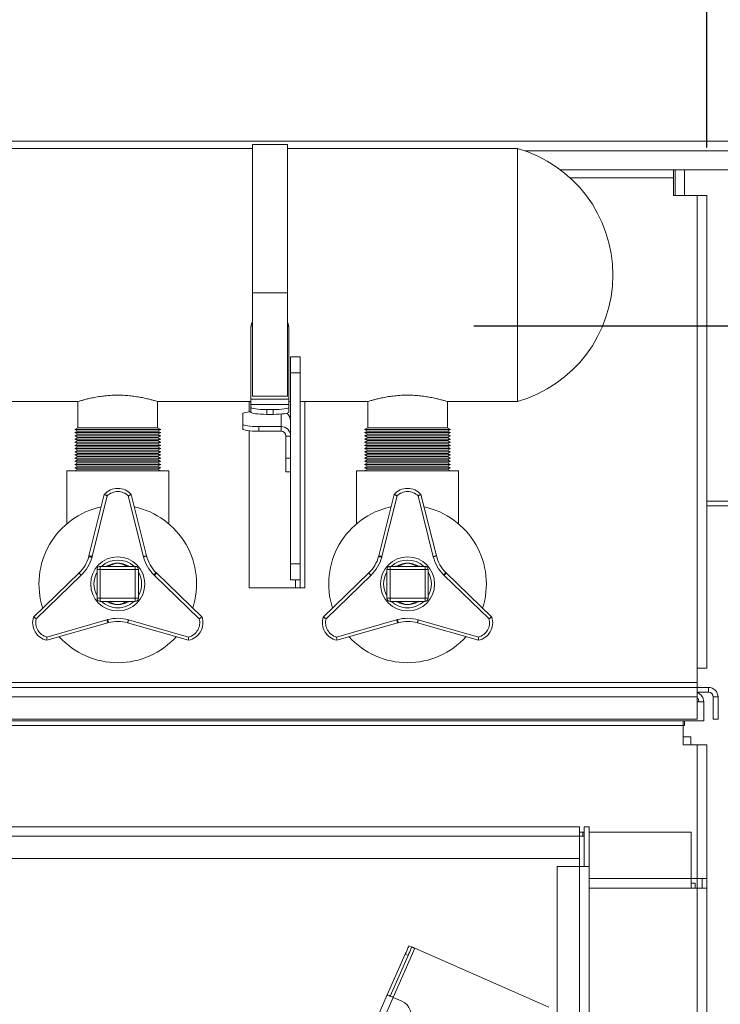
# Model space of a CAD drawing. Units: millimetres. Extents: x -82474 to -65569, y 40779 to 53438.
# Drawn here: x -79825 to -79385, y 50200 to 50818 of the extents above; entities that cross this region are included whole.
import ezdxf

# ---------------------------------------------------------------- set-up
doc = ezdxf.new("R2010")
doc.units = ezdxf.units.MM
doc.header["$PDSIZE"] = -1
doc.layers.add('текст', color=5, linetype='Continuous')
doc.dimstyles.new('ск', dxfattribs={"dimtxt": 200, "dimasz": 25, "dimexe": 1.25, "dimexo": 30, "dimgap": 10, "dimtad": 1, "dimdec": 0, "dimrnd": 10, "dimtxsty": 'Standard', "dimcen": 25, "dimadec": 0, "dimazin": 0, "dimtfac": 1, "dimtdec": 0, "dimtmove": 0, "dimatfit": 3, "dimfxl": 1, "dimarcsym": 0})

# ---------------------------------------------------------------- blocks, each defined once
blk = doc.blocks.new('*D12')
at = {"layer": 'Defpoints', "color": 0, "transparency": 16777216}
for p in [(-79393, 51195.09), (-80868, 50735.57), (-79393, 50707.57)]:
    blk.add_point(p, dxfattribs=at)
at = {"layer": 'текст', "color": 0, "lineweight": -2, "transparency": 16777216}
for p, q in [((-80868, 50765.57), (-80868, 51196.34)), ((-80843, 51195.09), (-79418, 51195.09)), ((-79393, 50737.57), (-79393, 51196.34))]:
    blk.add_line(p, q, dxfattribs=at)
at = {"layer": 'текст', "color": 0, "transparency": 16777216}
for points in [[(-80843, 51199.25), (-80843, 51190.92), (-80868, 51195.09)], [(-79418, 51199.25), (-79418, 51190.92), (-79393, 51195.09)]]:
    blk.add_solid(points, dxfattribs=at)
at = {"layer": 'текст', "color": 0, "transparency": 16777216, "insert": (-80130.5, 51305.09), "char_height": 200, "attachment_point": 5}
blk.add_mtext('1480', dxfattribs=at)

msp = doc.modelspace()

# ---------------------------------------------------------------- linework, layer by layer
at = {"color": 7, "linetype": 'Continuous', "lineweight": 15}
for p, q in [((-80862, 50741.57), (-79361, 50741.57)), ((-79656.47, 50739.63), (-79678.47, 50739.63)), ((-79678.47, 50646.29), (-79678.47, 50739.63)), ((-79656.47, 50646.29), (-79656.47, 50739.63)), ((-79678.47, 50737.07), (-80566.47, 50737.07)), ((-79512, 50737.07), (-79656.47, 50737.07)), ((-79512, 50737.07), (-79512, 50657.57)), ((-79484.88, 50723.57), (-79355, 50723.57)), ((-79414, 50718.57), (-79414, 50723.57)), ((-79407, 50723.57), (-79407, 50707.57)), ((-79478.87, 50718.57), (-79414, 50718.57)), ((-79414, 50718.57), (-79414, 50707.57)), ((-79414, 50707.57), (-79399, 50707.57)), ((-79399, 50707.57), (-79399, 50410.57)), ((-79399, 50707.57), (-79393, 50707.57)), ((-79393, 50707.57), (-79393, 50410.57)), ((-79512, 50657.57), (-79512, 50578.07)), ((-79656.47, 50646.29), (-79678.47, 50646.29)), ((-79678.47, 50581.38), (-79678.47, 50646.29)), ((-79656.47, 50581.38), (-79656.47, 50646.29)), ((-79679.47, 50623.27), (-79679.47, 50623.67)), ((-79679.47, 50579.67), (-79679.47, 50623.27)), ((-79655.47, 50623.27), (-79655.47, 50623.67)), ((-79655.47, 50579.67), (-79655.47, 50623.27)), ((-79654.47, 50596.12), (-79654.47, 50606.12)), ((-79648.47, 50606.12), (-79654.47, 50606.12)), ((-79648.47, 50596.12), (-79648.47, 50606.12)), ((-79654.47, 50556.65), (-79654.47, 50596.12)), ((-79648.47, 50596.12), (-79654.47, 50596.12)), ((-79648.47, 50476.12), (-79648.47, 50596.12)), ((-79655.47, 50579.67), (-79679.47, 50579.67)), ((-79679.47, 50579.67), (-79679.47, 50576.29)), ((-79656.47, 50581.38), (-79678.47, 50581.38)), ((-79655.47, 50576.29), (-79655.47, 50579.67)), ((-79920.07, 50578.07), (-79787.91, 50578.07)), ((-79788, 50578.1), (-79788, 50561.57)), ((-79738.07, 50578.07), (-79679.47, 50578.07)), ((-79738, 50561.57), (-79738, 50578.09)), ((-79680.47, 50578.07), (-79680.47, 50571.62)), ((-79679.47, 50574.4), (-79679.47, 50576.29)), ((-79655.47, 50576.29), (-79679.47, 50576.29)), ((-79679.47, 50574.4), (-79679.47, 50571.42)), ((-79669.47, 50573.04), (-79669.47, 50570.07)), ((-79665.47, 50573.04), (-79669.47, 50573.04)), ((-79665.47, 50573.04), (-79665.47, 50570.07)), ((-79655.47, 50578.07), (-79654.47, 50578.07)), ((-79655.47, 50574.4), (-79655.47, 50576.29)), ((-79655.47, 50574.4), (-79655.47, 50571.42)), ((-79648.47, 50578.07), (-79605.91, 50578.07)), ((-79645.47, 50578.07), (-79645.47, 50461.12)), ((-79606, 50578.1), (-79606, 50561.57)), ((-79556.07, 50578.07), (-79512, 50578.07)), ((-79556, 50561.57), (-79556, 50578.09)), ((-79684.47, 50570.53), (-79684.47, 50563.76)), ((-79665.47, 50570.07), (-79669.47, 50570.07)), ((-79788, 50561.57), (-79790, 50560.57)), ((-79790, 50560.57), (-79788, 50559.57)), ((-79790, 50560.57), (-79736, 50560.57)), ((-79788, 50561.57), (-79738, 50561.57)), ((-79736, 50560.57), (-79738, 50561.57)), ((-79738, 50559.57), (-79736, 50560.57)), ((-79684.47, 50560.79), (-79684.47, 50563.76)), ((-79674.47, 50562.41), (-79660.47, 50562.41)), ((-79674.47, 50559.43), (-79674.47, 50562.41)), ((-79660.47, 50559.43), (-79660.47, 50562.41)), ((-79606, 50561.57), (-79608, 50560.57)), ((-79608, 50560.57), (-79606, 50559.57)), ((-79608, 50560.57), (-79554, 50560.57)), ((-79606, 50561.57), (-79556, 50561.57)), ((-79554, 50560.57), (-79556, 50561.57)), ((-79556, 50559.57), (-79554, 50560.57)), ((-79788, 50559.57), (-79790, 50558.57)), ((-79790, 50558.57), (-79788, 50557.57)), ((-79790, 50558.57), (-79736, 50558.57)), ((-79788, 50557.57), (-79790, 50556.57)), ((-79790, 50556.57), (-79788, 50555.57)), ((-79790, 50556.57), (-79736, 50556.57)), ((-79788, 50555.57), (-79790, 50554.57)), ((-79790, 50554.57), (-79788, 50553.57)), ((-79790, 50554.57), (-79736, 50554.57)), ((-79788, 50559.57), (-79738, 50559.57)), ((-79788, 50557.57), (-79738, 50557.57)), ((-79788, 50555.57), (-79738, 50555.57)), ((-79736, 50558.57), (-79738, 50559.57)), ((-79738, 50557.57), (-79736, 50558.57)), ((-79736, 50556.57), (-79738, 50557.57)), ((-79738, 50555.57), (-79736, 50556.57)), ((-79736, 50554.57), (-79738, 50555.57)), ((-79738, 50553.57), (-79736, 50554.57)), ((-79680.47, 50559.7), (-79680.47, 50461.12)), ((-79674.47, 50559.43), (-79660.47, 50559.43)), ((-79654.47, 50556.46), (-79657.47, 50556.46)), ((-79657.47, 50556.46), (-79657.47, 50542.59)), ((-79654.47, 50556.65), (-79654.47, 50556.46)), ((-79654.47, 50556.46), (-79654.47, 50546.1)), ((-79606, 50559.57), (-79608, 50558.57)), ((-79608, 50558.57), (-79606, 50557.57)), ((-79608, 50558.57), (-79554, 50558.57)), ((-79606, 50557.57), (-79608, 50556.57)), ((-79608, 50556.57), (-79606, 50555.57)), ((-79608, 50556.57), (-79554, 50556.57)), ((-79606, 50555.57), (-79608, 50554.57)), ((-79608, 50554.57), (-79606, 50553.57)), ((-79608, 50554.57), (-79554, 50554.57)), ((-79606, 50559.57), (-79556, 50559.57)), ((-79606, 50557.57), (-79556, 50557.57)), ((-79606, 50555.57), (-79556, 50555.57)), ((-79554, 50558.57), (-79556, 50559.57)), ((-79556, 50557.57), (-79554, 50558.57)), ((-79554, 50556.57), (-79556, 50557.57)), ((-79556, 50555.57), (-79554, 50556.57)), ((-79554, 50554.57), (-79556, 50555.57)), ((-79556, 50553.57), (-79554, 50554.57)), ((-79788, 50553.57), (-79790, 50552.57)), ((-79790, 50552.57), (-79788, 50551.57)), ((-79790, 50552.57), (-79736, 50552.57)), ((-79788, 50551.57), (-79790, 50550.57)), ((-79790, 50550.57), (-79788, 50549.57)), ((-79790, 50550.57), (-79736, 50550.57)), ((-79788, 50549.57), (-79790, 50548.57)), ((-79790, 50548.57), (-79788, 50547.57)), ((-79790, 50548.57), (-79736, 50548.57)), ((-79788, 50553.57), (-79738, 50553.57)), ((-79788, 50551.57), (-79738, 50551.57)), ((-79788, 50549.57), (-79738, 50549.57)), ((-79736, 50552.57), (-79738, 50553.57)), ((-79738, 50551.57), (-79736, 50552.57)), ((-79736, 50550.57), (-79738, 50551.57)), ((-79738, 50549.57), (-79736, 50550.57)), ((-79736, 50548.57), (-79738, 50549.57)), ((-79738, 50547.57), (-79736, 50548.57)), ((-79606, 50553.57), (-79608, 50552.57)), ((-79608, 50552.57), (-79606, 50551.57)), ((-79608, 50552.57), (-79554, 50552.57)), ((-79606, 50551.57), (-79608, 50550.57)), ((-79608, 50550.57), (-79606, 50549.57)), ((-79608, 50550.57), (-79554, 50550.57)), ((-79606, 50549.57), (-79608, 50548.57)), ((-79608, 50548.57), (-79606, 50547.57)), ((-79608, 50548.57), (-79554, 50548.57)), ((-79606, 50553.57), (-79556, 50553.57)), ((-79606, 50551.57), (-79556, 50551.57)), ((-79606, 50549.57), (-79556, 50549.57)), ((-79554, 50552.57), (-79556, 50553.57)), ((-79556, 50551.57), (-79554, 50552.57)), ((-79554, 50550.57), (-79556, 50551.57)), ((-79556, 50549.57), (-79554, 50550.57)), ((-79554, 50548.57), (-79556, 50549.57)), ((-79556, 50547.57), (-79554, 50548.57)), ((-79788, 50547.57), (-79790, 50546.57)), ((-79790, 50546.57), (-79788, 50545.57)), ((-79790, 50546.57), (-79736, 50546.57)), ((-79788, 50545.57), (-79790, 50544.57)), ((-79790, 50544.57), (-79788, 50543.57)), ((-79790, 50544.57), (-79736, 50544.57)), ((-79788, 50543.57), (-79790, 50542.57)), ((-79790, 50542.57), (-79788, 50541.57)), ((-79790, 50542.57), (-79736, 50542.57)), ((-79788, 50547.57), (-79738, 50547.57)), ((-79788, 50545.57), (-79738, 50545.57)), ((-79788, 50543.57), (-79738, 50543.57)), ((-79736, 50546.57), (-79738, 50547.57)), ((-79738, 50545.57), (-79736, 50546.57)), ((-79736, 50544.57), (-79738, 50545.57)), ((-79738, 50543.57), (-79736, 50544.57)), ((-79736, 50542.57), (-79738, 50543.57)), ((-79738, 50541.57), (-79736, 50542.57)), ((-79657.47, 50542.59), (-79654.47, 50542.59)), ((-79657.47, 50533.94), (-79657.47, 50542.59)), ((-79654.47, 50476.12), (-79654.47, 50546.1)), ((-79606, 50547.57), (-79608, 50546.57)), ((-79608, 50546.57), (-79606, 50545.57)), ((-79608, 50546.57), (-79554, 50546.57)), ((-79606, 50545.57), (-79608, 50544.57)), ((-79608, 50544.57), (-79606, 50543.57)), ((-79608, 50544.57), (-79554, 50544.57)), ((-79606, 50543.57), (-79608, 50542.57)), ((-79608, 50542.57), (-79606, 50541.57)), ((-79608, 50542.57), (-79554, 50542.57)), ((-79606, 50547.57), (-79556, 50547.57)), ((-79606, 50545.57), (-79556, 50545.57)), ((-79606, 50543.57), (-79556, 50543.57)), ((-79554, 50546.57), (-79556, 50547.57)), ((-79556, 50545.57), (-79554, 50546.57)), ((-79554, 50544.57), (-79556, 50545.57)), ((-79556, 50543.57), (-79554, 50544.57)), ((-79554, 50542.57), (-79556, 50543.57)), ((-79556, 50541.57), (-79554, 50542.57)), ((-79788, 50541.57), (-79790, 50540.57)), ((-79790, 50540.57), (-79788, 50539.57)), ((-79790, 50540.57), (-79736, 50540.57)), ((-79788, 50539.57), (-79790, 50538.57)), ((-79790, 50538.57), (-79788, 50537.57)), ((-79790, 50538.57), (-79736, 50538.57)), ((-79788, 50537.57), (-79790, 50536.57)), ((-79790, 50536.57), (-79788, 50535.57)), ((-79790, 50536.57), (-79736, 50536.57)), ((-79788, 50535.57), (-79790, 50534.57)), ((-79788, 50541.57), (-79738, 50541.57)), ((-79788, 50539.57), (-79738, 50539.57)), ((-79788, 50537.57), (-79738, 50537.57)), ((-79788, 50535.57), (-79738, 50535.57)), ((-79736, 50540.57), (-79738, 50541.57)), ((-79738, 50539.57), (-79736, 50540.57)), ((-79736, 50538.57), (-79738, 50539.57)), ((-79738, 50537.57), (-79736, 50538.57)), ((-79736, 50536.57), (-79738, 50537.57)), ((-79738, 50535.57), (-79736, 50536.57)), ((-79736, 50534.57), (-79738, 50535.57)), ((-79606, 50541.57), (-79608, 50540.57)), ((-79608, 50540.57), (-79606, 50539.57)), ((-79608, 50540.57), (-79554, 50540.57)), ((-79606, 50539.57), (-79608, 50538.57)), ((-79608, 50538.57), (-79606, 50537.57)), ((-79608, 50538.57), (-79554, 50538.57)), ((-79606, 50537.57), (-79608, 50536.57)), ((-79608, 50536.57), (-79606, 50535.57)), ((-79608, 50536.57), (-79554, 50536.57)), ((-79606, 50535.57), (-79608, 50534.57)), ((-79606, 50541.57), (-79556, 50541.57)), ((-79606, 50539.57), (-79556, 50539.57)), ((-79606, 50537.57), (-79556, 50537.57)), ((-79606, 50535.57), (-79556, 50535.57)), ((-79554, 50540.57), (-79556, 50541.57)), ((-79556, 50539.57), (-79554, 50540.57)), ((-79554, 50538.57), (-79556, 50539.57)), ((-79556, 50537.57), (-79554, 50538.57)), ((-79554, 50536.57), (-79556, 50537.57)), ((-79556, 50535.57), (-79554, 50536.57)), ((-79554, 50534.57), (-79556, 50535.57)), ((-79795, 50501.33), (-79795, 50534.57)), ((-79731, 50534.57), (-79795, 50534.57)), ((-79731, 50501.33), (-79731, 50534.57)), ((-79657.47, 50533.94), (-79654.47, 50533.94)), ((-79613, 50501.33), (-79613, 50534.57)), ((-79549, 50534.57), (-79613, 50534.57)), ((-79549, 50501.33), (-79549, 50534.57)), ((-79781.1, 50481.16), (-79771.44, 50519.81)), ((-79769.62, 50518.81), (-79779.13, 50480.8)), ((-79746.83, 50480.67), (-79756.37, 50518.81)), ((-79754.56, 50519.81), (-79744.9, 50481.16)), ((-79599.1, 50481.16), (-79589.44, 50519.81)), ((-79587.62, 50518.81), (-79597.13, 50480.8)), ((-79564.83, 50480.67), (-79574.37, 50518.81)), ((-79572.56, 50519.81), (-79562.9, 50481.16)), ((-79393, 50515.57), (-79358, 50515.57)), ((-79393, 50512.57), (-79358, 50512.57)), ((-79781.15, 50480.74), (-79781.1, 50481.16)), ((-79779.13, 50480.8), (-79779.18, 50480.34)), ((-79599.15, 50480.74), (-79599.1, 50481.16)), ((-79597.13, 50480.8), (-79597.18, 50480.34)), ((-79774, 50474.57), (-79752, 50474.57)), ((-79774, 50474.57), (-79774, 50472.57)), ((-79752, 50474.57), (-79752, 50472.57)), ((-79648.47, 50476.12), (-79654.47, 50476.12)), ((-79654.47, 50466.12), (-79654.47, 50476.12)), ((-79648.47, 50466.12), (-79648.47, 50476.12)), ((-79592, 50474.57), (-79570, 50474.57)), ((-79592, 50474.57), (-79592, 50472.57)), ((-79570, 50474.57), (-79570, 50472.57)), ((-79815.92, 50442.76), (-79787.28, 50470.45)), ((-79785.89, 50469.02), (-79814.15, 50441.68)), ((-79776, 50454.57), (-79776, 50472.57)), ((-79774, 50472.57), (-79776, 50472.57)), ((-79752, 50472.57), (-79774, 50472.57)), ((-79774, 50472.57), (-79774, 50454.57)), ((-79752, 50454.57), (-79752, 50472.57)), ((-79750, 50472.57), (-79752, 50472.57)), ((-79750, 50472.57), (-79750, 50454.57)), ((-79740.01, 50468.92), (-79740.38, 50469.2)), ((-79711.84, 50441.68), (-79740.01, 50468.92)), ((-79739.05, 50470.7), (-79738.71, 50470.45)), ((-79738.71, 50470.45), (-79710.07, 50442.76)), ((-79633.92, 50442.76), (-79605.28, 50470.45)), ((-79603.89, 50469.02), (-79632.15, 50441.68)), ((-79592, 50472.57), (-79594, 50472.57)), ((-79594, 50454.57), (-79594, 50472.57)), ((-79570, 50472.57), (-79592, 50472.57)), ((-79592, 50472.57), (-79592, 50454.57)), ((-79570, 50454.57), (-79570, 50472.57)), ((-79568, 50472.57), (-79570, 50472.57)), ((-79568, 50472.57), (-79568, 50454.57)), ((-79558.01, 50468.92), (-79558.38, 50469.2)), ((-79529.84, 50441.68), (-79558.01, 50468.92)), ((-79557.05, 50470.7), (-79556.71, 50470.45)), ((-79556.71, 50470.45), (-79528.07, 50442.76)), ((-79648.47, 50466.12), (-79654.47, 50466.12)), ((-79648.47, 50466.12), (-79648.47, 50461.12)), ((-79680.47, 50461.12), (-79651.47, 50461.12)), ((-79651.47, 50461.12), (-79648.47, 50461.12)), ((-79645.47, 50461.12), (-79648.47, 50461.12)), ((-79774, 50454.57), (-79776, 50454.57)), ((-79774, 50454.57), (-79752, 50454.57)), ((-79774, 50454.57), (-79774, 50452.57)), ((-79752, 50452.57), (-79774, 50452.57)), ((-79752, 50454.57), (-79752, 50452.57)), ((-79750, 50454.57), (-79752, 50454.57)), ((-79592, 50454.57), (-79594, 50454.57)), ((-79592, 50454.57), (-79570, 50454.57)), ((-79592, 50454.57), (-79592, 50452.57)), ((-79570, 50452.57), (-79592, 50452.57)), ((-79570, 50454.57), (-79570, 50452.57)), ((-79568, 50454.57), (-79570, 50454.57)), ((-79807.53, 50430.21), (-79769.86, 50440.98)), ((-79769.18, 50439.09), (-79807.48, 50428.14)), ((-79769.86, 50440.98), (-79769.43, 50441.17)), ((-79768.79, 50439.26), (-79769.18, 50439.09)), ((-79718.51, 50428.14), (-79756.81, 50439.09)), ((-79756.27, 50441.02), (-79718.47, 50430.21)), ((-79625.53, 50430.21), (-79587.86, 50440.98)), ((-79587.18, 50439.09), (-79625.48, 50428.14)), ((-79587.86, 50440.98), (-79587.43, 50441.17)), ((-79586.79, 50439.26), (-79587.18, 50439.09)), ((-79536.51, 50428.14), (-79574.81, 50439.09)), ((-79574.27, 50441.02), (-79536.47, 50430.21)), ((-79399, 50410.57), (-79399, 50401.57)), ((-79393, 50410.57), (-79399, 50410.57)), ((-79399, 50401.57), (-80855, 50401.57)), ((-79399, 50401.57), (-79399, 50398.57)), ((-80855, 50398.57), (-79399, 50398.57)), ((-79399, 50398.57), (-79399, 50392.57)), ((-79399, 50398.57), (-79392, 50398.57)), ((-79399, 50395.57), (-79392, 50395.57)), ((-79392, 50395.57), (-79392, 50398.57)), ((-80855, 50392.57), (-79399, 50392.57)), ((-79399, 50378.57), (-79399, 50392.57)), ((-79399, 50389.57), (-79395, 50389.57)), ((-79395, 50377.57), (-79395, 50389.57)), ((-79386, 50392.57), (-79389, 50392.57)), ((-79389, 50392.57), (-79389, 50378.57)), ((-79386, 50392.57), (-79386, 50378.57)), ((-80902, 50377.57), (-79395, 50377.57)), ((-80855, 50378.57), (-79399, 50378.57)), ((-79407.93, 50374.57), (-79407.93, 50377.57)), ((-79407, 50377.57), (-79407, 50374.57)), ((-79389, 50378.57), (-79386, 50378.57)), ((-80846.06, 50374.57), (-79407.93, 50374.57)), ((-79407.93, 50374.57), (-79407.93, 50362.57)), ((-79407, 50374.57), (-79407.93, 50374.57)), ((-79403, 50367.57), (-79407.93, 50367.57)), ((-79407.93, 50362.57), (-79399, 50362.57)), ((-79403, 50367.57), (-79403, 50362.57)), ((-79399, 50362.57), (-79399, 50278.57)), ((-79399, 50362.57), (-79393, 50362.57)), ((-79393, 50362.57), (-79393, 50278.57)), ((-80781, 50311.07), (-79473, 50311.07)), ((-79473, 50311.07), (-79473, 50305.07)), ((-79473, 50307.57), (-79471, 50307.57)), ((-79471, 50307.57), (-79471, 50305.07)), ((-79471, 50307.57), (-79470, 50307.57)), ((-79467, 50311.07), (-79470, 50311.07)), ((-79470, 50311.07), (-79470, 50286.07)), ((-79467, 50311.07), (-79467, 50286.07)), ((-79467, 50307.57), (-79402.93, 50307.57)), ((-79402.93, 50307.57), (-79402.93, 50278.57)), ((-80781, 50305.07), (-79473, 50305.07)), ((-79473, 50291.07), (-79473, 50305.07)), ((-79473, 50305.07), (-79470, 50305.07)), ((-80781, 50291.07), (-79473, 50291.07)), ((-79487, 50286.07), (-79487, 47916.07)), ((-79473, 50286.07), (-79487, 50286.07)), ((-79473, 50286.07), (-79473, 47916.07)), ((-79467, 50286.07), (-79473, 50286.07)), ((-79467, 50286.07), (-79467, 47916.07)), ((-79402.93, 50278.57), (-79402.93, 50272.57)), ((-79399, 50278.57), (-79402.93, 50278.57)), ((-79393, 50278.57), (-79399, 50278.57)), ((-79396, 50278.57), (-79396, 50272.57)), ((-79393, 50278.57), (-79393, 50272.57)), ((-79402.93, 50272.57), (-79467, 50272.57)), ((-79400.43, 50275.57), (-79402.93, 50275.57)), ((-79400.43, 50272.57), (-79402.93, 50272.57)), ((-79400.43, 50275.57), (-79400.43, 50272.57)), ((-79400.43, 50272.57), (-79399, 50272.57)), ((-79399, 50272.57), (-79399, 47912.57)), ((-79399, 50272.57), (-79393, 50272.57)), ((-79393, 50272.57), (-79393, 47912.57)), ((-79578.29, 50235.5), (-79580.12, 50236.3)), ((-79576.46, 50234.69), (-79492.25, 50197.65)), ((-79593.7, 50205.44), (-79582.48, 50230.94)), ((-79591.87, 50204.64), (-79580.65, 50230.14)), ((-79580.65, 50230.14), (-79582.48, 50230.94)), ((-80565.15, 47997.1), (-79593.7, 50205.44)), ((-80561.49, 47995.49), (-79590.04, 50203.83)), ((-79584.54, 50201.42), (-79590.04, 50203.83))]:
    msp.add_line(p, q, dxfattribs=at)
at = {"color": 8, "linetype": 'Continuous', "lineweight": 15}
for p, q in [((-79507.28, 50735.57), (-79361, 50735.57)), ((-79413, 50723.57), (-79413, 50707.57)), ((-79660.47, 50570.25), (-79660.47, 50562.41)), ((-79651.47, 50466.12), (-79651.47, 50461.12)), ((-79473, 50291.07), (-79473, 50286.07)), ((-79467, 50278.57), (-79402.93, 50278.57)), ((-79399, 50278.57), (-79399, 50272.57)), ((-79590.04, 50203.83), (-79576.46, 50234.69))]:
    msp.add_line(p, q, dxfattribs=at)
at = {"color": 7, "linetype": 'Continuous', "lineweight": 15, "flags": 128}
for points in [[(-79679.47, 50574.4), (-79679.27, 50574.13), (-79678.71, 50573.88), (-79677.78, 50573.64), (-79676.54, 50573.44), (-79675.02, 50573.27), (-79673.29, 50573.14), (-79671.42, 50573.07), (-79669.47, 50573.04)], [(-79665.47, 50573.04), (-79663.52, 50573.07), (-79661.64, 50573.14), (-79659.91, 50573.27), (-79658.4, 50573.44), (-79657.15, 50573.64), (-79656.23, 50573.88), (-79655.66, 50574.13), (-79655.47, 50574.4)], [(-79684.47, 50570.53), (-79684.27, 50570.8), (-79683.71, 50571.05), (-79682.78, 50571.29), (-79681.54, 50571.49), (-79680.02, 50571.66), (-79679.47, 50571.71)], [(-79679.47, 50571.42), (-79679.27, 50571.16), (-79678.71, 50570.91), (-79677.78, 50570.67), (-79676.54, 50570.47), (-79675.02, 50570.3), (-79673.29, 50570.17), (-79671.42, 50570.1), (-79669.47, 50570.07)], [(-79665.47, 50570.07), (-79663.52, 50570.1), (-79661.64, 50570.17), (-79659.91, 50570.3), (-79658.4, 50570.47), (-79657.15, 50570.67), (-79656.23, 50570.91), (-79655.66, 50571.16), (-79655.47, 50571.42)], [(-79674.47, 50562.41), (-79676.42, 50562.43), (-79678.29, 50562.51), (-79680.02, 50562.63), (-79681.54, 50562.8), (-79682.78, 50563.01), (-79683.71, 50563.24), (-79684.27, 50563.5), (-79684.47, 50563.76)], [(-79674.47, 50559.43), (-79676.42, 50559.46), (-79678.29, 50559.54), (-79680.02, 50559.66), (-79681.54, 50559.83), (-79682.78, 50560.04), (-79683.71, 50560.27), (-79684.27, 50560.52), (-79684.47, 50560.79)], [(-79781.1, 50481.16), (-79781.07, 50481.16), (-79780.98, 50481.14), (-79780.83, 50481.11), (-79780.64, 50481.08), (-79780.39, 50481.03), (-79780.11, 50480.98), (-79779.8, 50480.93), (-79779.47, 50480.86), (-79779.13, 50480.8)], [(-79599.1, 50481.16), (-79599.07, 50481.16), (-79598.98, 50481.14), (-79598.83, 50481.11), (-79598.64, 50481.08), (-79598.39, 50481.03), (-79598.11, 50480.98), (-79597.8, 50480.93), (-79597.47, 50480.86), (-79597.13, 50480.8)], [(-79740.01, 50468.92), (-79739.75, 50469.22), (-79739.51, 50469.5), (-79739.28, 50469.77), (-79739.09, 50470), (-79738.93, 50470.19), (-79738.81, 50470.33), (-79738.73, 50470.42), (-79738.71, 50470.45)], [(-79558.01, 50468.92), (-79557.75, 50469.22), (-79557.51, 50469.5), (-79557.28, 50469.77), (-79557.09, 50470), (-79556.93, 50470.19), (-79556.81, 50470.33), (-79556.73, 50470.42), (-79556.71, 50470.45)], [(-79769.18, 50439.09), (-79769.2, 50439.13), (-79769.23, 50439.24), (-79769.3, 50439.41), (-79769.38, 50439.65), (-79769.48, 50439.93), (-79769.6, 50440.26), (-79769.73, 50440.61), (-79769.86, 50440.98)], [(-79587.18, 50439.09), (-79587.2, 50439.13), (-79587.23, 50439.24), (-79587.3, 50439.41), (-79587.38, 50439.65), (-79587.48, 50439.93), (-79587.6, 50440.26), (-79587.73, 50440.61), (-79587.86, 50440.98)], [(-79582.48, 50230.94), (-79581.95, 50232.15), (-79581.48, 50233.22), (-79581.07, 50234.14), (-79580.73, 50234.91), (-79580.47, 50235.52), (-79580.28, 50235.95), (-79580.16, 50236.22), (-79580.12, 50236.3)], [(-79580.65, 50230.14), (-79580.12, 50231.34), (-79579.65, 50232.41), (-79579.24, 50233.34), (-79578.9, 50234.1), (-79578.64, 50234.71), (-79578.45, 50235.15), (-79578.33, 50235.41), (-79578.29, 50235.5)], [(-79576.46, 50234.69), (-79576.82, 50234.85), (-79577.16, 50235), (-79577.48, 50235.14), (-79577.75, 50235.26), (-79577.98, 50235.36), (-79578.15, 50235.44), (-79578.26, 50235.48), (-79578.29, 50235.5)], [(-79593.7, 50205.44), (-79593.63, 50205.41), (-79593.42, 50205.32), (-79593.08, 50205.17), (-79592.62, 50204.97), (-79592.07, 50204.73), (-79591.44, 50204.45), (-79590.75, 50204.15), (-79590.04, 50203.83)]]:
    msp.add_lwpolyline(points, dxfattribs=at)
at = {"color": 7, "linetype": 'Continuous', "lineweight": 15}
for centre in [(-79763, 50463.57), (-79581, 50463.57)]:
    msp.add_circle(centre, 17, dxfattribs=at)
for centre, radius, start, end in [((-79534.67, 50657.57), 82.67, 285.91505, 74.08495), ((-79669.63, 50623.67), 9.84, 153.93879, 179.98649), ((-79669.63, 50623.26), 9.84, 153.93879, 179.98658), ((-79665.3, 50623.67), 9.84, 0.01351, 26.06121), ((-79665.3, 50623.26), 9.84, 0.01342, 26.06121), ((-79660.39, 50565.94), 5.93, 0.07444, 53.87758), ((-79660.44, 50556.43), 5.97, 0.26648, 90.26416), ((-79660.45, 50556.45), 2.99, 0.26699, 90.26365), ((-79763, 50512.22), 11.35, 41.94629, 138.05371), ((-79581, 50512.22), 11.35, 41.94629, 138.05371), ((-79763, 50512.22), 9.35, 44.85424, 135.14576), ((-79581, 50512.22), 9.35, 44.85424, 135.14576), ((-79763, 50463.57), 49.5, 102.12976, 197.87026), ((-79763, 50463.57), 49.5, 342.12981, 77.87021), ((-79581, 50463.57), 49.5, 102.12984, 197.87018), ((-79581, 50463.57), 49.5, 342.12975, 77.87019), ((-79804.11, 50487.46), 23.93, 314.68844, 343.68515), ((-79804.11, 50487.46), 25.93, 314.66278, 344.06395), ((-79721.75, 50487.23), 25.93, 194.66278, 224.06395), ((-79721.75, 50487.23), 23.93, 194.68844, 223.68515), ((-79622.11, 50487.46), 23.93, 314.68844, 343.68515), ((-79622.11, 50487.46), 25.93, 314.66278, 344.06395), ((-79539.75, 50487.23), 25.93, 194.66278, 224.06395), ((-79539.75, 50487.23), 23.93, 194.68844, 223.68515), ((-79774, 50472.57), 2, 90, 180), ((-79763, 50463.57), 15, 47.16657, 132.83343), ((-79763, 50463.57), 13, 90, 119.83686), ((-79763, 50463.57), 13, 60.24375, 90), ((-79752, 50472.57), 2, 0, 90), ((-79592, 50472.57), 2, 90, 180), ((-79581, 50463.57), 15, 47.16657, 132.83343), ((-79581, 50463.57), 13, 90, 119.83686), ((-79581, 50463.57), 13, 60.24375, 90), ((-79570, 50472.57), 2, 0, 90), ((-79763, 50463.57), 15, 150.07357, 209.92643), ((-79763, 50463.57), 15, 330.07357, 29.92643), ((-79581, 50463.57), 15, 150.07357, 209.92643), ((-79581, 50463.57), 15, 330.07357, 29.92643), ((-79774, 50454.57), 2, 180, 270), ((-79763, 50463.57), 15, 227.16657, 270), ((-79763, 50463.57), 13, 240.24375, 270), ((-79763, 50463.57), 15, 270, 312.83343), ((-79763, 50463.57), 13, 270, 299.83686), ((-79752, 50454.57), 2, 270, 0), ((-79592, 50454.57), 2, 180, 270), ((-79581, 50463.57), 15, 227.16657, 270), ((-79581, 50463.57), 13, 240.24375, 270), ((-79581, 50463.57), 15, 270, 312.83343), ((-79581, 50463.57), 13, 270, 299.83686), ((-79570, 50454.57), 2, 270, 0), ((-79805.13, 50439.24), 11.35, 161.94629, 258.05371), ((-79720.86, 50439.24), 11.35, 281.94629, 18.05371), ((-79623.13, 50439.24), 11.35, 161.94629, 258.05371), ((-79538.86, 50439.24), 11.35, 281.94629, 18.05371), ((-79805.13, 50439.24), 9.35, 164.85424, 255.14576), ((-79763.13, 50416.02), 25.93, 74.66278, 104.06395), ((-79763.13, 50416.02), 23.93, 74.68844, 103.68515), ((-79720.86, 50439.24), 9.35, 284.85424, 15.14576), ((-79623.13, 50439.24), 9.35, 164.85424, 255.14576), ((-79581.13, 50416.02), 25.93, 74.66278, 104.06395), ((-79581.13, 50416.02), 23.93, 74.68844, 103.68515), ((-79538.86, 50439.24), 9.35, 284.85424, 15.14576), ((-79763, 50463.57), 49.5, 222.1298, 317.8702), ((-79581, 50463.57), 49.5, 222.12982, 317.87018), ((-79401, 50389.57), 6, 0, 70.52878), ((-79392, 50392.57), 6, 0, 90), ((-79392, 50392.57), 3, 0, 90), ((-79401, 50389.57), 3, 0, 48.18969), ((-79588.57, 50192.26), 10, 336.2553, 66.2553)]:
    msp.add_arc(centre, radius, start, end, dxfattribs=at)
for points, knots in [([(-79787.91, 50578.1), (-79787.92, 50578.09), (-79787.96, 50578.08), (-79787.28, 50578.29), (-79785.99, 50578.68), (-79784.05, 50579.23), (-79781.56, 50579.87), (-79778.5, 50580.55), (-79774.97, 50581.19), (-79771.03, 50581.71), (-79766.92, 50582.04), (-79762.7, 50582.14), (-79758.63, 50582.01), (-79754.69, 50581.68), (-79751.02, 50581.18), (-79747.6, 50580.57), (-79744.56, 50579.9), (-79741.96, 50579.23), (-79739.94, 50578.66), (-79738.61, 50578.26), (-79737.99, 50578.06), (-79738.06, 50578.09), (-79738.07, 50578.09)], [0, 0, 0, 0, 0.029314, 0.079675, 0.131466, 0.182497, 0.234893, 0.288047, 0.342703, 0.396376, 0.451734, 0.503227, 0.556307, 0.606369, 0.657806, 0.709348, 0.762268, 0.815914, 0.871134, 0.924318, 0.97918, 1, 1, 1, 1]), ([(-79605.91, 50578.1), (-79605.92, 50578.09), (-79605.96, 50578.08), (-79605.28, 50578.29), (-79603.99, 50578.68), (-79602.05, 50579.23), (-79599.56, 50579.87), (-79596.5, 50580.55), (-79592.97, 50581.19), (-79589.03, 50581.71), (-79584.92, 50582.04), (-79580.7, 50582.14), (-79576.63, 50582.01), (-79572.69, 50581.68), (-79569.02, 50581.18), (-79565.6, 50580.57), (-79562.56, 50579.9), (-79559.96, 50579.23), (-79557.94, 50578.66), (-79556.61, 50578.26), (-79555.99, 50578.06), (-79556.06, 50578.09), (-79556.07, 50578.09)], [0, 0, 0, 0, 0.029314, 0.079675, 0.131466, 0.182497, 0.234893, 0.288047, 0.342703, 0.396376, 0.451734, 0.503227, 0.556307, 0.606368, 0.657806, 0.709348, 0.762268, 0.815914, 0.871133, 0.924318, 0.97918, 1, 1, 1, 1]), ([(-79771.44, 50519.81), (-79771.42, 50519.8), (-79771.38, 50519.77), (-79771.08, 50519.61), (-79770.64, 50519.38), (-79770.13, 50519.1), (-79769.78, 50518.9), (-79769.63, 50518.82), (-79769.62, 50518.81)], [0, 0, 0, 0, 0.206317, 0.412548, 0.621274, 0.835922, 0.996073, 1, 1, 1, 1]), ([(-79756.37, 50518.81), (-79756.37, 50518.82), (-79756.21, 50518.9), (-79755.86, 50519.1), (-79755.35, 50519.38), (-79754.91, 50519.61), (-79754.61, 50519.77), (-79754.57, 50519.8), (-79754.56, 50519.81)], [0, 0, 0, 0, 0.0039267, 0.1640784, 0.3787188, 0.5874513, 0.7936829, 1, 1, 1, 1]), ([(-79589.44, 50519.81), (-79589.42, 50519.8), (-79589.38, 50519.77), (-79589.08, 50519.61), (-79588.64, 50519.38), (-79588.13, 50519.1), (-79587.78, 50518.9), (-79587.63, 50518.82), (-79587.62, 50518.81)], [0, 0, 0, 0, 0.206317, 0.412553, 0.621287, 0.835921, 0.996081, 1, 1, 1, 1]), ([(-79574.37, 50518.81), (-79574.37, 50518.82), (-79574.21, 50518.9), (-79573.86, 50519.1), (-79573.35, 50519.38), (-79572.91, 50519.61), (-79572.61, 50519.77), (-79572.57, 50519.8), (-79572.56, 50519.81)], [0, 0, 0, 0, 0.003919, 0.164079, 0.378713, 0.587447, 0.793683, 1, 1, 1, 1]), ([(-79781.15, 50480.74), (-79781.13, 50480.73), (-79781.08, 50480.72), (-79780.75, 50480.65), (-79780.25, 50480.55), (-79779.7, 50480.44), (-79779.34, 50480.37), (-79779.19, 50480.34), (-79779.18, 50480.34)], [0, 0, 0, 0, 0.213769, 0.427528, 0.641626, 0.856429, 0.99287, 1, 1, 1, 1]), ([(-79746.83, 50480.67), (-79746.81, 50480.67), (-79746.66, 50480.71), (-79746.3, 50480.8), (-79745.78, 50480.94), (-79745.29, 50481.06), (-79744.96, 50481.15), (-79744.92, 50481.16), (-79744.9, 50481.16)], [0, 0, 0, 0, 0.0273432, 0.1413508, 0.3560226, 0.5706762, 0.7853304, 1, 1, 1, 1]), ([(-79599.15, 50480.74), (-79599.13, 50480.73), (-79599.08, 50480.72), (-79598.75, 50480.65), (-79598.25, 50480.55), (-79597.7, 50480.44), (-79597.34, 50480.37), (-79597.19, 50480.34), (-79597.18, 50480.34)], [0, 0, 0, 0, 0.213768, 0.427522, 0.641619, 0.856439, 0.992861, 1, 1, 1, 1]), ([(-79564.83, 50480.67), (-79564.81, 50480.67), (-79564.66, 50480.71), (-79564.3, 50480.8), (-79563.78, 50480.94), (-79563.29, 50481.06), (-79562.96, 50481.15), (-79562.92, 50481.16), (-79562.9, 50481.16)], [0, 0, 0, 0, 0.027343, 0.141359, 0.356022, 0.570675, 0.785333, 1, 1, 1, 1]), ([(-79763, 50476.57), (-79763.05, 50476.57), (-79763.12, 50476.57), (-79763.21, 50476.57), (-79763.28, 50476.56), (-79763.35, 50476.56), (-79763.43, 50476.56), (-79763.49, 50476.55), (-79763.56, 50476.55), (-79763.63, 50476.54), (-79763.72, 50476.53), (-79763.81, 50476.52), (-79763.93, 50476.51), (-79764.05, 50476.49), (-79764.2, 50476.47), (-79764.37, 50476.44), (-79764.56, 50476.41), (-79764.77, 50476.36), (-79765.02, 50476.29), (-79765.3, 50476.21), (-79765.64, 50476.09), (-79765.89, 50475.99), (-79766.22, 50475.85), (-79766.65, 50475.64), (-79767.46, 50475.22), (-79768.44, 50474.79), (-79769.66, 50474.6), (-79770.88, 50474.57), (-79771.79, 50474.57), (-79772.28, 50474.57), (-79772.38, 50474.57)], [0, 0, 0, 0, 0.015193, 0.020848, 0.026501, 0.037785, 0.042445, 0.048869, 0.054898, 0.063214, 0.071024, 0.081799, 0.091936, 0.10592, 0.119107, 0.137321, 0.154563, 0.178469, 0.201283, 0.233219, 0.26468, 0.309445, 0.314852, 0.372795, 0.452327, 0.597149, 0.725967, 0.854304, 0.971611, 1, 1, 1, 1]), ([(-79769.47, 50474.86), (-79769.53, 50474.82), (-79769.68, 50474.72), (-79769.99, 50474.65), (-79770.64, 50474.58), (-79771.44, 50474.57), (-79772.04, 50474.57), (-79772.33, 50474.57)], [0, 0, 0, 0, 0.118043, 0.327052, 0.528008, 0.767838, 1, 1, 1, 1]), ([(-79753.62, 50474.57), (-79753.71, 50474.57), (-79754.2, 50474.57), (-79755.11, 50474.57), (-79756.33, 50474.6), (-79757.55, 50474.79), (-79758.53, 50475.22), (-79759.34, 50475.64), (-79759.77, 50475.85), (-79760.1, 50475.99), (-79760.35, 50476.09), (-79760.69, 50476.21), (-79760.97, 50476.29), (-79761.22, 50476.36), (-79761.43, 50476.41), (-79761.63, 50476.44), (-79761.79, 50476.47), (-79761.94, 50476.49), (-79762.06, 50476.51), (-79762.18, 50476.52), (-79762.27, 50476.53), (-79762.36, 50476.54), (-79762.44, 50476.55), (-79762.51, 50476.55), (-79762.56, 50476.56), (-79762.64, 50476.56), (-79762.71, 50476.56), (-79762.79, 50476.57), (-79762.88, 50476.57), (-79762.95, 50476.57), (-79763, 50476.57)], [0, 0, 0, 0, 0.028389, 0.145698, 0.274035, 0.402853, 0.547672, 0.627204, 0.685146, 0.690556, 0.735321, 0.766779, 0.798715, 0.821529, 0.845438, 0.862676, 0.880894, 0.894078, 0.908064, 0.918198, 0.928973, 0.936787, 0.945102, 0.951131, 0.957555, 0.962213, 0.973497, 0.97915, 0.984807, 1, 1, 1, 1]), ([(-79753.63, 50474.57), (-79753.63, 50474.57), (-79753.97, 50474.57), (-79754.6, 50474.57), (-79755.45, 50474.58), (-79756.07, 50474.66), (-79756.34, 50474.73), (-79756.48, 50474.83), (-79756.53, 50474.86)], [0, 0, 0, 0, 0.0005584, 0.2649996, 0.4977482, 0.7123996, 0.9034533, 1, 1, 1, 1]), ([(-79581, 50476.57), (-79581.05, 50476.57), (-79581.12, 50476.57), (-79581.21, 50476.57), (-79581.28, 50476.56), (-79581.35, 50476.56), (-79581.43, 50476.56), (-79581.49, 50476.55), (-79581.56, 50476.55), (-79581.63, 50476.54), (-79581.72, 50476.53), (-79581.81, 50476.52), (-79581.93, 50476.51), (-79582.05, 50476.49), (-79582.2, 50476.47), (-79582.37, 50476.44), (-79582.56, 50476.41), (-79582.77, 50476.36), (-79583.02, 50476.29), (-79583.3, 50476.21), (-79583.64, 50476.09), (-79583.89, 50475.99), (-79584.22, 50475.85), (-79584.65, 50475.64), (-79585.46, 50475.22), (-79586.44, 50474.79), (-79587.66, 50474.6), (-79588.88, 50474.57), (-79589.79, 50474.57), (-79590.28, 50474.57), (-79590.38, 50474.57)], [0, 0, 0, 0, 0.015193, 0.020848, 0.026504, 0.037785, 0.042442, 0.048866, 0.054895, 0.063214, 0.071027, 0.081802, 0.091936, 0.10592, 0.119107, 0.137324, 0.154566, 0.178472, 0.201283, 0.233219, 0.26468, 0.309445, 0.314855, 0.372798, 0.45233, 0.597149, 0.72597, 0.854307, 0.971611, 1, 1, 1, 1]), ([(-79587.47, 50474.86), (-79587.53, 50474.82), (-79587.68, 50474.72), (-79587.99, 50474.65), (-79588.64, 50474.58), (-79589.44, 50474.57), (-79590.04, 50474.57), (-79590.33, 50474.57)], [0, 0, 0, 0, 0.118043, 0.327052, 0.528008, 0.767838, 1, 1, 1, 1]), ([(-79571.62, 50474.57), (-79571.71, 50474.57), (-79572.2, 50474.57), (-79573.11, 50474.57), (-79574.33, 50474.6), (-79575.55, 50474.79), (-79576.53, 50475.22), (-79577.34, 50475.64), (-79577.77, 50475.85), (-79578.1, 50475.99), (-79578.35, 50476.09), (-79578.69, 50476.21), (-79578.97, 50476.29), (-79579.22, 50476.36), (-79579.43, 50476.41), (-79579.63, 50476.44), (-79579.79, 50476.47), (-79579.94, 50476.49), (-79580.06, 50476.51), (-79580.18, 50476.52), (-79580.27, 50476.53), (-79580.36, 50476.54), (-79580.44, 50476.55), (-79580.51, 50476.55), (-79580.56, 50476.56), (-79580.64, 50476.56), (-79580.71, 50476.56), (-79580.79, 50476.57), (-79580.88, 50476.57), (-79580.95, 50476.57), (-79581, 50476.57)], [0, 0, 0, 0, 0.028389, 0.145699, 0.274036, 0.402851, 0.54767, 0.627203, 0.685145, 0.690556, 0.73532, 0.766781, 0.798717, 0.821528, 0.84544, 0.862676, 0.880893, 0.89408, 0.908064, 0.918198, 0.928973, 0.936786, 0.945105, 0.951134, 0.957558, 0.962215, 0.973496, 0.979152, 0.984807, 1, 1, 1, 1]), ([(-79571.63, 50474.57), (-79571.63, 50474.57), (-79571.97, 50474.57), (-79572.6, 50474.57), (-79573.45, 50474.58), (-79574.07, 50474.66), (-79574.34, 50474.73), (-79574.48, 50474.83), (-79574.53, 50474.86)], [0, 0, 0, 0, 0.000566, 0.265006, 0.497753, 0.712398, 0.903451, 1, 1, 1, 1]), ([(-79787.28, 50470.45), (-79787.27, 50470.43), (-79787.24, 50470.4), (-79787, 50470.15), (-79786.64, 50469.79), (-79786.27, 50469.41), (-79786.01, 50469.14), (-79785.91, 50469.04), (-79785.89, 50469.02)], [0, 0, 0, 0, 0.214669, 0.429325, 0.643979, 0.858648, 0.972654, 1, 1, 1, 1]), ([(-79740.38, 50469.2), (-79740.38, 50469.2), (-79740.28, 50469.32), (-79740.03, 50469.6), (-79739.66, 50470.02), (-79739.32, 50470.4), (-79739.1, 50470.65), (-79739.07, 50470.69), (-79739.05, 50470.7)], [0, 0, 0, 0, 0.007129, 0.143563, 0.358371, 0.57247, 0.786231, 1, 1, 1, 1]), ([(-79605.28, 50470.45), (-79605.27, 50470.43), (-79605.24, 50470.4), (-79605, 50470.15), (-79604.64, 50469.79), (-79604.27, 50469.41), (-79604.01, 50469.14), (-79603.91, 50469.04), (-79603.89, 50469.02)], [0, 0, 0, 0, 0.214669, 0.429329, 0.643984, 0.858654, 0.972654, 1, 1, 1, 1]), ([(-79558.38, 50469.2), (-79558.38, 50469.2), (-79558.28, 50469.32), (-79558.03, 50469.6), (-79557.66, 50470.02), (-79557.32, 50470.4), (-79557.1, 50470.65), (-79557.07, 50470.69), (-79557.05, 50470.7)], [0, 0, 0, 0, 0.007122, 0.143558, 0.358367, 0.572467, 0.786229, 1, 1, 1, 1]), ([(-79772.38, 50452.57), (-79772.28, 50452.57), (-79771.79, 50452.57), (-79770.88, 50452.57), (-79769.66, 50452.54), (-79768.44, 50452.35), (-79767.46, 50451.91), (-79766.65, 50451.49), (-79766.22, 50451.29), (-79765.89, 50451.15), (-79765.64, 50451.05), (-79765.3, 50450.93), (-79765.02, 50450.84), (-79764.77, 50450.78), (-79764.56, 50450.73), (-79764.37, 50450.69), (-79764.2, 50450.66), (-79764.05, 50450.64), (-79763.93, 50450.63), (-79763.81, 50450.61), (-79763.72, 50450.6), (-79763.63, 50450.59), (-79763.56, 50450.59), (-79763.49, 50450.58), (-79763.43, 50450.58), (-79763.35, 50450.58), (-79763.28, 50450.57), (-79763.21, 50450.57), (-79763.12, 50450.57), (-79763.05, 50450.57), (-79763, 50450.57)], [0, 0, 0, 0, 0.028389, 0.145696, 0.274033, 0.402851, 0.547673, 0.627205, 0.685148, 0.690556, 0.73532, 0.766781, 0.798717, 0.821531, 0.845437, 0.862679, 0.880893, 0.89408, 0.908064, 0.918201, 0.928976, 0.936786, 0.945102, 0.951131, 0.957555, 0.962215, 0.973499, 0.979152, 0.984807, 1, 1, 1, 1]), ([(-79772.36, 50452.57), (-79772.36, 50452.57), (-79772.03, 50452.57), (-79771.39, 50452.57), (-79770.54, 50452.55), (-79769.93, 50452.48), (-79769.66, 50452.4), (-79769.51, 50452.31), (-79769.46, 50452.27)], [0, 0, 0, 0, 0.000558, 0.265007, 0.497747, 0.712404, 0.903454, 1, 1, 1, 1]), ([(-79763, 50450.57), (-79762.95, 50450.57), (-79762.88, 50450.57), (-79762.79, 50450.57), (-79762.71, 50450.57), (-79762.64, 50450.58), (-79762.56, 50450.58), (-79762.51, 50450.58), (-79762.44, 50450.59), (-79762.36, 50450.59), (-79762.27, 50450.6), (-79762.18, 50450.61), (-79762.06, 50450.63), (-79761.94, 50450.64), (-79761.79, 50450.66), (-79761.63, 50450.69), (-79761.43, 50450.73), (-79761.22, 50450.78), (-79760.97, 50450.84), (-79760.69, 50450.93), (-79760.35, 50451.05), (-79760.1, 50451.15), (-79759.77, 50451.29), (-79759.34, 50451.49), (-79758.53, 50451.91), (-79757.55, 50452.35), (-79756.33, 50452.54), (-79755.11, 50452.57), (-79754.2, 50452.57), (-79753.71, 50452.57), (-79753.62, 50452.57)], [0, 0, 0, 0, 0.015193, 0.02085, 0.026503, 0.037787, 0.042445, 0.048869, 0.054898, 0.063214, 0.071027, 0.081802, 0.091936, 0.105923, 0.119106, 0.137324, 0.154562, 0.178471, 0.201285, 0.233221, 0.264679, 0.309444, 0.314854, 0.372797, 0.452328, 0.597148, 0.725965, 0.854302, 0.971611, 1, 1, 1, 1]), ([(-79756.52, 50452.28), (-79756.47, 50452.32), (-79756.31, 50452.41), (-79756, 50452.49), (-79755.35, 50452.56), (-79754.55, 50452.57), (-79753.95, 50452.57), (-79753.66, 50452.57)], [0, 0, 0, 0, 0.118043, 0.32705, 0.528013, 0.767844, 1, 1, 1, 1]), ([(-79590.38, 50452.57), (-79590.28, 50452.57), (-79589.79, 50452.57), (-79588.88, 50452.57), (-79587.66, 50452.54), (-79586.44, 50452.35), (-79585.46, 50451.91), (-79584.65, 50451.49), (-79584.22, 50451.29), (-79583.89, 50451.15), (-79583.64, 50451.05), (-79583.3, 50450.93), (-79583.02, 50450.84), (-79582.77, 50450.78), (-79582.56, 50450.73), (-79582.37, 50450.69), (-79582.2, 50450.66), (-79582.05, 50450.64), (-79581.93, 50450.63), (-79581.81, 50450.61), (-79581.72, 50450.6), (-79581.63, 50450.59), (-79581.56, 50450.59), (-79581.49, 50450.58), (-79581.43, 50450.58), (-79581.35, 50450.58), (-79581.28, 50450.57), (-79581.21, 50450.57), (-79581.12, 50450.57), (-79581.05, 50450.57), (-79581, 50450.57)], [0, 0, 0, 0, 0.028389, 0.145693, 0.27403, 0.402851, 0.54767, 0.627202, 0.685145, 0.690555, 0.73532, 0.766781, 0.798717, 0.821528, 0.845434, 0.862676, 0.880893, 0.89408, 0.908064, 0.918198, 0.928973, 0.936786, 0.945105, 0.951134, 0.957558, 0.962215, 0.973496, 0.979152, 0.984807, 1, 1, 1, 1]), ([(-79590.36, 50452.57), (-79590.36, 50452.57), (-79590.03, 50452.57), (-79589.39, 50452.57), (-79588.54, 50452.55), (-79587.93, 50452.48), (-79587.66, 50452.4), (-79587.51, 50452.31), (-79587.46, 50452.27)], [0, 0, 0, 0, 0.000551, 0.265007, 0.49774, 0.712397, 0.90345, 1, 1, 1, 1]), ([(-79581, 50450.57), (-79580.95, 50450.57), (-79580.88, 50450.57), (-79580.79, 50450.57), (-79580.71, 50450.57), (-79580.64, 50450.58), (-79580.56, 50450.58), (-79580.51, 50450.58), (-79580.44, 50450.59), (-79580.36, 50450.59), (-79580.27, 50450.6), (-79580.18, 50450.61), (-79580.06, 50450.63), (-79579.94, 50450.64), (-79579.79, 50450.66), (-79579.63, 50450.69), (-79579.43, 50450.73), (-79579.22, 50450.78), (-79578.97, 50450.84), (-79578.69, 50450.93), (-79578.35, 50451.05), (-79578.1, 50451.15), (-79577.77, 50451.29), (-79577.34, 50451.49), (-79576.53, 50451.91), (-79575.55, 50452.35), (-79574.33, 50452.54), (-79573.11, 50452.57), (-79572.2, 50452.57), (-79571.71, 50452.57), (-79571.62, 50452.57)], [0, 0, 0, 0, 0.015193, 0.020848, 0.026504, 0.037785, 0.042442, 0.048866, 0.054895, 0.063214, 0.071027, 0.081802, 0.091936, 0.10592, 0.119107, 0.137324, 0.15456, 0.178472, 0.201283, 0.233219, 0.26468, 0.309444, 0.314855, 0.372798, 0.45233, 0.597149, 0.725964, 0.854301, 0.971611, 1, 1, 1, 1]), ([(-79574.52, 50452.28), (-79574.47, 50452.32), (-79574.31, 50452.41), (-79574, 50452.49), (-79573.35, 50452.56), (-79572.55, 50452.57), (-79571.95, 50452.57), (-79571.66, 50452.57)], [0, 0, 0, 0, 0.118043, 0.327052, 0.528008, 0.767838, 1, 1, 1, 1]), ([(-79815.92, 50442.76), (-79815.9, 50442.75), (-79815.86, 50442.72), (-79815.58, 50442.55), (-79815.15, 50442.28), (-79814.65, 50441.98), (-79814.31, 50441.78), (-79814.16, 50441.69), (-79814.15, 50441.68)], [0, 0, 0, 0, 0.206317, 0.412548, 0.621278, 0.835926, 0.996074, 1, 1, 1, 1]), ([(-79711.84, 50441.68), (-79711.84, 50441.69), (-79711.69, 50441.78), (-79711.34, 50441.98), (-79710.84, 50442.28), (-79710.42, 50442.55), (-79710.13, 50442.72), (-79710.09, 50442.75), (-79710.07, 50442.76)], [0, 0, 0, 0, 0.0039264, 0.1640823, 0.3787219, 0.5874518, 0.7936827, 1, 1, 1, 1]), ([(-79633.92, 50442.76), (-79633.9, 50442.75), (-79633.86, 50442.72), (-79633.58, 50442.55), (-79633.15, 50442.28), (-79632.65, 50441.98), (-79632.31, 50441.78), (-79632.16, 50441.69), (-79632.15, 50441.68)], [0, 0, 0, 0, 0.206317, 0.412548, 0.621278, 0.835926, 0.996074, 1, 1, 1, 1]), ([(-79529.84, 50441.68), (-79529.84, 50441.69), (-79529.69, 50441.78), (-79529.34, 50441.98), (-79528.84, 50442.28), (-79528.42, 50442.55), (-79528.13, 50442.72), (-79528.09, 50442.75), (-79528.07, 50442.76)], [0, 0, 0, 0, 0.003934, 0.164081, 0.37872, 0.58746, 0.793683, 1, 1, 1, 1]), ([(-79768.79, 50439.26), (-79768.8, 50439.29), (-79768.81, 50439.33), (-79768.92, 50439.65), (-79769.08, 50440.13), (-79769.26, 50440.66), (-79769.38, 50441.02), (-79769.43, 50441.16), (-79769.43, 50441.17)], [0, 0, 0, 0, 0.2137699, 0.4275288, 0.6416274, 0.8564364, 0.9928727, 1, 1, 1, 1]), ([(-79756.27, 50441.02), (-79756.28, 50440.99), (-79756.32, 50440.85), (-79756.42, 50440.49), (-79756.56, 50439.98), (-79756.7, 50439.49), (-79756.79, 50439.16), (-79756.8, 50439.12), (-79756.81, 50439.09)], [0, 0, 0, 0, 0.02735, 0.141351, 0.35602, 0.570678, 0.785332, 1, 1, 1, 1]), ([(-79586.79, 50439.26), (-79586.8, 50439.29), (-79586.81, 50439.33), (-79586.92, 50439.65), (-79587.08, 50440.13), (-79587.26, 50440.66), (-79587.38, 50441.02), (-79587.43, 50441.16), (-79587.43, 50441.17)], [0, 0, 0, 0, 0.21377, 0.42753, 0.641628, 0.856434, 0.992873, 1, 1, 1, 1]), ([(-79574.27, 50441.02), (-79574.28, 50440.99), (-79574.32, 50440.85), (-79574.42, 50440.49), (-79574.56, 50439.98), (-79574.7, 50439.49), (-79574.79, 50439.16), (-79574.8, 50439.12), (-79574.81, 50439.09)], [0, 0, 0, 0, 0.027347, 0.141351, 0.356018, 0.570676, 0.785332, 1, 1, 1, 1]), ([(-79807.48, 50428.14), (-79807.48, 50428.16), (-79807.48, 50428.21), (-79807.49, 50428.54), (-79807.51, 50429.05), (-79807.52, 50429.63), (-79807.52, 50430.03), (-79807.53, 50430.2), (-79807.53, 50430.21)], [0, 0, 0, 0, 0.206317, 0.412547, 0.621279, 0.835923, 0.996072, 1, 1, 1, 1]), ([(-79718.47, 50430.21), (-79718.47, 50430.2), (-79718.47, 50430.03), (-79718.47, 50429.63), (-79718.49, 50429.05), (-79718.5, 50428.54), (-79718.51, 50428.21), (-79718.51, 50428.16), (-79718.51, 50428.14)], [0, 0, 0, 0, 0.003928, 0.164077, 0.378721, 0.587453, 0.793683, 1, 1, 1, 1]), ([(-79625.48, 50428.14), (-79625.48, 50428.16), (-79625.48, 50428.21), (-79625.49, 50428.54), (-79625.51, 50429.05), (-79625.52, 50429.63), (-79625.52, 50430.03), (-79625.53, 50430.2), (-79625.53, 50430.21)], [0, 0, 0, 0, 0.206317, 0.412547, 0.621279, 0.835923, 0.996072, 1, 1, 1, 1]), ([(-79536.47, 50430.21), (-79536.47, 50430.2), (-79536.47, 50430.03), (-79536.47, 50429.63), (-79536.49, 50429.05), (-79536.5, 50428.54), (-79536.51, 50428.21), (-79536.51, 50428.16), (-79536.51, 50428.14)], [0, 0, 0, 0, 0.003928, 0.164077, 0.378721, 0.587453, 0.793683, 1, 1, 1, 1])]:
    msp.add_open_spline(points, degree=3, knots=knots, dxfattribs=at)
at = {"layer": 'текст'}
msp.add_line((-79539.39, 50625.57), (-79155.52, 50625.57), dxfattribs=at)

# ---------------------------------------------------------------- dimensions: what is measured, and where the dimension line sits
dim = msp.add_linear_dim(base=(-79393, 51195.09), p1=(-80868, 50735.57), p2=(-79393, 50707.57), dimstyle='ск', dxfattribs=at)
dim.commit()
dim.dimension.update_dxf_attribs({"geometry": '*D12', "text_midpoint": (-80130.5, 51305.09)})

doc.saveas('drawing.dxf')
